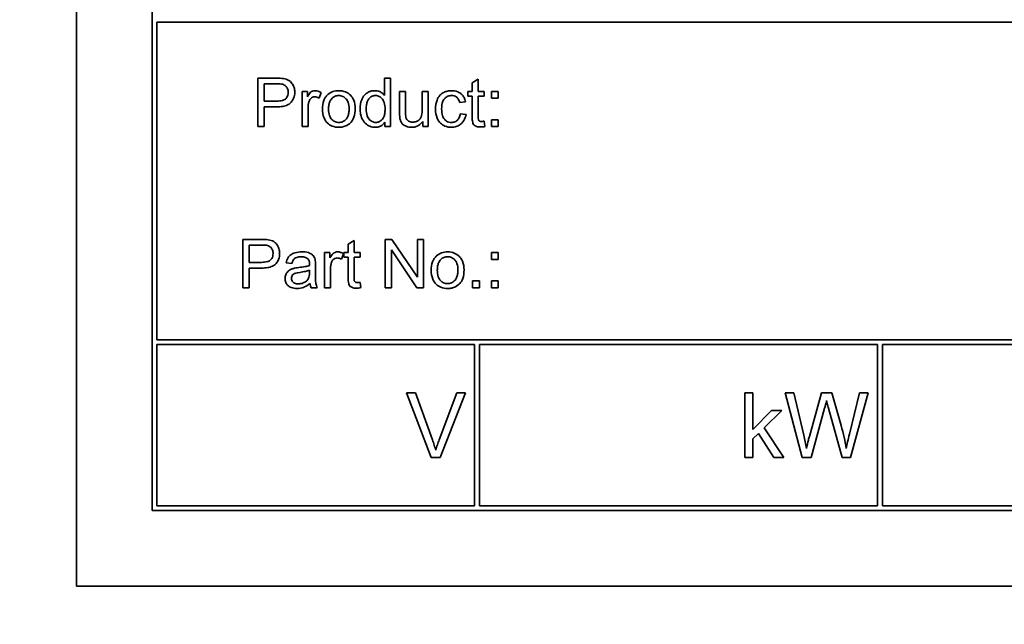
# Model space of a CAD drawing. Units: millimetres. Extents: x -363 to 4434, y 187 to 4298.
# Drawn here: x 3902 to 3933, y 3349 to 3368 of the extents above; entities that cross this region are included whole.
import ezdxf

# ---------------------------------------------------------------- set-up
doc = ezdxf.new("R2010")
doc.units = ezdxf.units.MM
doc.layers.add('Widoczne (ISO)', color=1, linetype='Continuous', lineweight=35)
doc.layers.add('Widoczne wąskie (ISO)', color=3, linetype='Continuous', lineweight=9)

msp = doc.modelspace()

# ---------------------------------------------------------------- linework, layer by layer
at = {"layer": 'Widoczne (ISO)'}
for p, q in [((3903.74, 3385.577), (3903.74, 3350.577)), ((3906.09, 3383.227), (3906.09, 3352.927)), ((3906.24, 3368.077), (3946.09, 3368.077)), ((3906.24, 3358.227), (3906.24, 3368.077)), ((3909.935, 3366.339), (3909.369, 3366.339)), ((3909.369, 3366.339), (3909.369, 3364.839)), ((3913.483, 3366.339), (3913.299, 3366.339)), ((3913.299, 3366.339), (3913.299, 3365.802)), ((3913.483, 3364.839), (3913.483, 3366.339)), ((3916.203, 3366.306), (3916.019, 3366.195)), ((3916.019, 3366.195), (3916.019, 3365.927)), ((3916.203, 3365.927), (3916.203, 3366.306)), ((3909.568, 3365.626), (3909.568, 3366.162)), ((3909.568, 3366.162), (3909.952, 3366.162)), ((3910.908, 3365.927), (3910.742, 3365.927)), ((3910.742, 3365.927), (3910.742, 3364.839)), ((3910.908, 3365.762), (3910.908, 3365.927)), ((3911.268, 3365.721), (3911.332, 3365.892)), ((3913.951, 3365.927), (3913.767, 3365.927)), ((3913.767, 3365.927), (3913.767, 3365.253)), ((3913.951, 3365.324), (3913.951, 3365.927)), ((3914.648, 3365.927), (3914.464, 3365.927)), ((3914.464, 3365.927), (3914.464, 3365.345)), ((3914.648, 3364.839), (3914.648, 3365.927)), ((3916.019, 3365.927), (3915.882, 3365.927)), ((3915.882, 3365.927), (3915.882, 3365.784)), ((3916.387, 3365.927), (3916.203, 3365.927)), ((3916.387, 3365.784), (3916.387, 3365.927)), ((3916.828, 3365.927), (3916.619, 3365.927)), ((3916.619, 3365.927), (3916.619, 3365.717)), ((3916.828, 3365.717), (3916.828, 3365.927)), ((3909.956, 3365.626), (3909.568, 3365.626)), ((3915.631, 3365.579), (3915.81, 3365.607)), ((3915.882, 3365.784), (3916.019, 3365.784)), ((3916.019, 3365.784), (3916.019, 3365.157)), ((3916.203, 3365.147), (3916.203, 3365.784)), ((3916.203, 3365.784), (3916.387, 3365.784)), ((3916.619, 3365.717), (3916.828, 3365.717)), ((3909.568, 3364.839), (3909.568, 3365.449)), ((3909.568, 3365.449), (3909.953, 3365.449)), ((3910.926, 3364.839), (3910.926, 3365.409)), ((3913.312, 3364.977), (3913.312, 3364.839)), ((3914.483, 3364.999), (3914.483, 3364.839)), ((3915.828, 3365.213), (3915.647, 3365.237)), ((3916.413, 3364.841), (3916.387, 3365.004)), ((3916.828, 3365.049), (3916.619, 3365.049)), ((3916.619, 3365.049), (3916.619, 3364.839)), ((3916.828, 3364.839), (3916.828, 3365.049)), ((3909.369, 3364.839), (3909.568, 3364.839)), ((3910.742, 3364.839), (3910.926, 3364.839)), ((3913.312, 3364.839), (3913.483, 3364.839)), ((3914.483, 3364.839), (3914.648, 3364.839)), ((3916.619, 3364.839), (3916.828, 3364.839)), ((3909.467, 3361.339), (3908.901, 3361.339)), ((3908.901, 3361.339), (3908.901, 3359.839)), ((3913.528, 3361.339), (3913.324, 3361.339)), ((3913.324, 3361.339), (3913.324, 3359.839)), ((3914.317, 3360.162), (3913.528, 3361.339)), ((3914.506, 3361.339), (3914.317, 3361.339)), ((3914.317, 3361.339), (3914.317, 3360.162)), ((3914.506, 3359.839), (3914.506, 3361.339)), ((3909.1, 3360.626), (3909.1, 3361.162)), ((3909.1, 3361.162), (3909.484, 3361.162)), ((3912.356, 3361.306), (3912.172, 3361.195)), ((3912.172, 3361.195), (3912.172, 3360.927)), ((3912.356, 3360.927), (3912.356, 3361.306)), ((3913.514, 3359.839), (3913.514, 3361.017)), ((3913.514, 3361.017), (3914.303, 3359.839)), ((3911.605, 3360.927), (3911.439, 3360.927)), ((3911.439, 3360.927), (3911.439, 3359.839)), ((3911.605, 3360.762), (3911.605, 3360.927)), ((3911.965, 3360.721), (3912.029, 3360.892)), ((3912.172, 3360.927), (3912.036, 3360.927)), ((3912.036, 3360.927), (3912.036, 3360.784)), ((3912.036, 3360.784), (3912.172, 3360.784)), ((3912.172, 3360.784), (3912.172, 3360.157)), ((3912.54, 3360.927), (3912.356, 3360.927)), ((3912.356, 3360.147), (3912.356, 3360.784)), ((3912.356, 3360.784), (3912.54, 3360.784)), ((3912.54, 3360.784), (3912.54, 3360.927)), ((3916.824, 3360.927), (3916.615, 3360.927)), ((3916.615, 3360.927), (3916.615, 3360.717)), ((3916.615, 3360.717), (3916.824, 3360.717)), ((3916.824, 3360.717), (3916.824, 3360.927)), ((3909.487, 3360.626), (3909.1, 3360.626)), ((3909.1, 3360.449), (3909.485, 3360.449)), ((3909.1, 3359.839), (3909.1, 3360.449)), ((3910.245, 3360.616), (3910.426, 3360.592)), ((3911.155, 3360.294), (3911.155, 3360.54)), ((3911.623, 3359.839), (3911.623, 3360.409)), ((3910.97, 3360.385), (3910.969, 3360.317)), ((3908.901, 3359.839), (3909.1, 3359.839)), ((3911.022, 3359.839), (3911.214, 3359.839)), ((3911.439, 3359.839), (3911.623, 3359.839)), ((3912.566, 3359.841), (3912.54, 3360.004)), ((3913.324, 3359.839), (3913.514, 3359.839)), ((3914.303, 3359.839), (3914.506, 3359.839)), ((3916.242, 3360.049), (3916.033, 3360.049)), ((3916.033, 3360.049), (3916.033, 3359.839)), ((3916.033, 3359.839), (3916.242, 3359.839)), ((3916.242, 3359.839), (3916.242, 3360.049)), ((3916.824, 3360.049), (3916.615, 3360.049)), ((3916.615, 3360.049), (3916.615, 3359.839)), ((3916.615, 3359.839), (3916.824, 3359.839)), ((3916.824, 3359.839), (3916.824, 3360.049)), ((3946.09, 3358.227), (3906.24, 3358.227)), ((3906.24, 3353.077), (3906.24, 3358.077)), ((3906.24, 3358.077), (3916.09, 3358.077)), ((3916.09, 3358.077), (3916.09, 3353.077)), ((3916.24, 3358.077), (3928.59, 3358.077)), ((3916.24, 3353.077), (3916.24, 3358.077)), ((3928.59, 3358.077), (3928.59, 3353.077)), ((3928.74, 3358.077), (3937.34, 3358.077)), ((3928.74, 3353.077), (3928.74, 3358.077)), ((3914.264, 3356.577), (3913.977, 3356.577)), ((3913.977, 3356.577), (3914.75, 3354.577)), ((3914.784, 3355.125), (3914.264, 3356.577)), ((3915.537, 3356.577), (3914.996, 3355.125)), ((3915.023, 3354.577), (3915.807, 3356.577)), ((3915.807, 3356.577), (3915.537, 3356.577)), ((3924.726, 3356.577), (3924.48, 3356.577)), ((3924.48, 3356.577), (3924.48, 3354.577)), ((3924.726, 3355.437), (3924.726, 3356.577)), ((3925.997, 3356.577), (3925.726, 3356.577)), ((3925.726, 3356.577), (3926.256, 3354.577)), ((3926.302, 3355.266), (3925.997, 3356.577)), ((3926.857, 3356.577), (3926.477, 3355.227)), ((3927.177, 3356.577), (3926.857, 3356.577)), ((3927.464, 3355.565), (3927.177, 3356.577)), ((3928.031, 3356.577), (3927.718, 3355.292)), ((3927.752, 3354.577), (3928.297, 3356.577)), ((3928.297, 3356.577), (3928.031, 3356.577)), ((3925.307, 3356.027), (3924.726, 3355.437)), ((3925.072, 3355.489), (3925.625, 3356.027)), ((3925.625, 3356.027), (3925.307, 3356.027)), ((3926.529, 3354.577), (3926.951, 3356.102)), ((3927.075, 3356.102), (3927.493, 3354.577)), ((3924.726, 3355.152), (3924.897, 3355.318)), ((3924.897, 3355.318), (3925.378, 3354.577)), ((3925.682, 3354.577), (3925.072, 3355.489)), ((3924.726, 3354.577), (3924.726, 3355.152)), ((3914.75, 3354.577), (3915.023, 3354.577)), ((3924.48, 3354.577), (3924.726, 3354.577)), ((3925.378, 3354.577), (3925.682, 3354.577)), ((3926.256, 3354.577), (3926.529, 3354.577)), ((3927.493, 3354.577), (3927.752, 3354.577)), ((3916.09, 3353.077), (3906.24, 3353.077)), ((3928.59, 3353.077), (3916.24, 3353.077)), ((3937.34, 3353.077), (3928.74, 3353.077)), ((3906.09, 3352.927), (3971.39, 3352.927)), ((3903.74, 3350.577), (3973.74, 3350.577))]:
    msp.add_line(p, q, dxfattribs=at)
for radius, start, end in [(408.25, 120.37451, 40.33456), (395.672, 120.02315, 38.13953)]:
    msp.add_arc((3772.54, 3066.377), radius, start, end, dxfattribs=at)
for points, knots in [([(4048.539, 2678.564), (4041.992, 2673.904), (4035.329, 2669.411), (4011.217, 2654.028), (3993.117, 2644.068), (3955.857, 2626.612), (3936.62, 2619.078), (3897.415, 2606.589), (3877.365, 2601.608), (3836.873, 2594.296), (3816.348, 2591.951), (3775.25, 2589.941), (3754.593, 2590.271), (3713.582, 2593.595), (3693.141, 2596.595), (3652.904, 2605.198), (3633.024, 2610.818), (3594.238, 2624.554), (3575.252, 2632.699), (3538.569, 2651.339), (3520.797, 2661.872), (3486.834, 2685.101), (3470.574, 2697.845), (3439.903, 2725.273), (3425.428, 2740.014), (3398.564, 2771.18), (3386.118, 2787.67), (3363.512, 2822.051), (3353.305, 2840.012), (3335.337, 2877.028), (3327.539, 2896.16), (3314.512, 2935.19), (3309.256, 2955.169), (3301.388, 2995.556), (3298.761, 3016.048), (3296.185, 3057.114), (3296.232, 3077.773), (3298.991, 3118.827), (3301.71, 3139.307), (3309.758, 3179.658), (3315.104, 3199.614), (3328.306, 3238.585), (3336.189, 3257.682), (3354.322, 3294.617), (3364.61, 3312.533), (3387.369, 3346.811), (3399.889, 3363.245), (3426.892, 3394.291), (3441.433, 3408.967), (3472.227, 3436.258), (3488.544, 3448.929), (3522.61, 3472.006), (3540.429, 3482.459), (3559.761, 3492.174), (3560.712, 3492.648), (3561.665, 3493.118)], [944.339843, 944.339843, 944.339843, 944.339843, 946.75437, 946.75437, 952.94225, 952.94225, 959.13013, 959.13013, 965.31801, 965.31801, 971.505891, 971.505891, 977.693771, 977.693771, 983.881651, 983.881651, 990.069531, 990.069531, 996.257412, 996.257412, 1002.445292, 1002.445292, 1008.633172, 1008.633172, 1014.821052, 1014.821052, 1021.008933, 1021.008933, 1027.196813, 1027.196813, 1033.384693, 1033.384693, 1039.572573, 1039.572573, 1045.760454, 1045.760454, 1051.948334, 1051.948334, 1058.136214, 1058.136214, 1064.324094, 1064.324094, 1070.511975, 1070.511975, 1076.699855, 1076.699855, 1082.887735, 1082.887735, 1089.075615, 1089.075615, 1095.263496, 1095.263496, 1101.451376, 1101.451376, 1101.770892, 1101.770892, 1101.770892, 1101.770892]), ([(3910.164, 3366.325), (3910.133, 3366.33), (3910.098, 3366.334), (3910.024, 3366.339), (3909.978, 3366.339), (3909.935, 3366.339)], [-0.0222298, -0.0222298, -0.0222298, -0.0222298, -0.01290834, -0.01290834, 0, 0, 0, 0]), ([(3910.515, 3365.905), (3910.515, 3365.955), (3910.508, 3366.004), (3910.475, 3366.105), (3910.45, 3366.148), (3910.395, 3366.222), (3910.359, 3366.25), (3910.279, 3366.298), (3910.221, 3366.315), (3910.164, 3366.325)], [-0.04094158, -0.04094158, -0.04094158, -0.04094158, -0.03493545, -0.03493545, -0.02816486, -0.02816486, -0.0175424, -0.0175424, 0, 0, 0, 0]), ([(3909.952, 3366.162), (3909.988, 3366.162), (3910.03, 3366.161), (3910.091, 3366.157), (3910.118, 3366.154), (3910.137, 3366.148)], [-0.01529599, -0.01529599, -0.01529599, -0.01529599, -0.00618736, -0.00618736, 0, 0, 0, 0]), ([(3909.953, 3365.449), (3910.016, 3365.449), (3910.081, 3365.453), (3910.192, 3365.472), (3910.243, 3365.486), (3910.324, 3365.524), (3910.357, 3365.545), (3910.402, 3365.59), (3910.447, 3365.638), (3910.504, 3365.776), (3910.515, 3365.84), (3910.515, 3365.905)], [-0.2003452, -0.2003452, -0.2003452, -0.2003452, -0.136281, -0.136281, -0.0845764, -0.0845764, -0.0445717, -0.0445717, -0.0196174, -0.0196174, 0, 0, 0, 0]), ([(3910.31, 3365.899), (3910.31, 3365.871), (3910.307, 3365.842), (3910.294, 3365.79), (3910.284, 3365.767), (3910.253, 3365.719), (3910.235, 3365.702), (3910.197, 3365.671), (3910.165, 3365.657), (3910.077, 3365.631), (3910.013, 3365.626), (3909.956, 3365.626)], [-0.03991964, -0.03991964, -0.03991964, -0.03991964, -0.03573455, -0.03573455, -0.03195995, -0.03195995, -0.02736463, -0.02736463, -0.01736149, -0.01736149, 0, 0, 0, 0]), ([(3910.137, 3366.148), (3910.156, 3366.144), (3910.174, 3366.136), (3910.208, 3366.117), (3910.223, 3366.106), (3910.249, 3366.08), (3910.272, 3366.053), (3910.304, 3365.976), (3910.31, 3365.938), (3910.31, 3365.899)], [-0.05422851, -0.05422851, -0.05422851, -0.05422851, -0.03954069, -0.03954069, -0.02504955, -0.02504955, -0.01159506, -0.01159506, 0, 0, 0, 0]), ([(3911.144, 3365.951), (3911.117, 3365.951), (3911.092, 3365.946), (3911.048, 3365.929), (3911.028, 3365.919), (3910.974, 3365.87), (3910.94, 3365.821), (3910.908, 3365.762)], [-0.05021438, -0.05021438, -0.05021438, -0.05021438, -0.03342461, -0.03342461, -0.02023426, -0.02023426, 0, 0, 0, 0]), ([(3911.332, 3365.892), (3911.302, 3365.911), (3911.27, 3365.926), (3911.207, 3365.946), (3911.175, 3365.951), (3911.144, 3365.951)], [-0.02005408, -0.02005408, -0.02005408, -0.02005408, -0.00955441, -0.00955441, 0, 0, 0, 0]), ([(3911.882, 3365.951), (3911.819, 3365.951), (3911.756, 3365.942), (3911.639, 3365.9), (3911.587, 3365.869), (3911.541, 3365.83)], [-0.03731016, -0.03731016, -0.03731016, -0.03731016, -0.01827639, -0.01827639, 0, 0, 0, 0]), ([(3912.391, 3365.398), (3912.391, 3365.487), (3912.378, 3365.576), (3912.313, 3365.732), (3912.272, 3365.781), (3912.196, 3365.856), (3912.146, 3365.889), (3912.023, 3365.94), (3911.953, 3365.951), (3911.882, 3365.951)], [-0.06808064, -0.06808064, -0.06808064, -0.06808064, -0.05328663, -0.05328663, -0.03977033, -0.03977033, -0.02136573, -0.02136573, 0, 0, 0, 0]), ([(3912.999, 3365.951), (3912.966, 3365.951), (3912.934, 3365.948), (3912.871, 3365.934), (3912.841, 3365.924), (3912.767, 3365.89), (3912.723, 3365.861), (3912.634, 3365.766), (3912.606, 3365.707), (3912.556, 3365.578), (3912.541, 3365.481), (3912.541, 3365.382)], [-0.06243531, -0.06243531, -0.06243531, -0.06243531, -0.05649734, -0.05649734, -0.05072978, -0.05072978, -0.04172851, -0.04172851, -0.02947073, -0.02947073, 0, 0, 0, 0]), ([(3913.299, 3365.802), (3913.279, 3365.829), (3913.257, 3365.852), (3913.212, 3365.887), (3913.182, 3365.908), (3913.098, 3365.943), (3913.049, 3365.951), (3912.999, 3365.951)], [-0.04382506, -0.04382506, -0.04382506, -0.04382506, -0.02728728, -0.02728728, -0.01494123, -0.01494123, 0, 0, 0, 0]), ([(3915.376, 3365.951), (3915.335, 3365.951), (3915.295, 3365.946), (3915.215, 3365.929), (3915.178, 3365.915), (3915.094, 3365.875), (3915.053, 3365.846), (3914.977, 3365.765), (3914.949, 3365.714), (3914.894, 3365.57), (3914.881, 3365.474), (3914.881, 3365.379)], [-0.08647612, -0.08647612, -0.08647612, -0.08647612, -0.07420061, -0.07420061, -0.06211584, -0.06211584, -0.04634808, -0.04634808, -0.02850321, -0.02850321, 0, 0, 0, 0]), ([(3915.81, 3365.607), (3915.802, 3365.651), (3915.788, 3365.694), (3915.749, 3365.772), (3915.725, 3365.806), (3915.665, 3365.865), (3915.624, 3365.895), (3915.508, 3365.941), (3915.442, 3365.951), (3915.376, 3365.951)], [-0.07435965, -0.07435965, -0.07435965, -0.07435965, -0.05523509, -0.05523509, -0.03755922, -0.03755922, -0.01977099, -0.01977099, 0, 0, 0, 0]), ([(3910.926, 3365.409), (3910.926, 3365.446), (3910.929, 3365.484), (3910.939, 3365.556), (3910.947, 3365.59), (3910.957, 3365.624)], [-0.02181412, -0.02181412, -0.02181412, -0.02181412, -0.01057241, -0.01057241, 0, 0, 0, 0]), ([(3910.957, 3365.624), (3910.963, 3365.641), (3910.97, 3365.657), (3910.987, 3365.686), (3910.998, 3365.699), (3911.02, 3365.72), (3911.038, 3365.736), (3911.087, 3365.757), (3911.11, 3365.761), (3911.133, 3365.761)], [-0.03751544, -0.03751544, -0.03751544, -0.03751544, -0.02635203, -0.02635203, -0.01583819, -0.01583819, -0.00706208, -0.00706208, 0, 0, 0, 0]), ([(3911.133, 3365.761), (3911.156, 3365.761), (3911.179, 3365.757), (3911.224, 3365.744), (3911.247, 3365.734), (3911.268, 3365.721)], [-0.01429752, -0.01429752, -0.01429752, -0.01429752, -0.0074115, -0.0074115, 0, 0, 0, 0]), ([(3911.541, 3365.83), (3911.513, 3365.805), (3911.489, 3365.778), (3911.446, 3365.716), (3911.429, 3365.681), (3911.384, 3365.563), (3911.373, 3365.472), (3911.373, 3365.384)], [-0.04909598, -0.04909598, -0.04909598, -0.04909598, -0.03797894, -0.03797894, -0.0264739, -0.0264739, 0, 0, 0, 0]), ([(3911.563, 3365.382), (3911.563, 3365.424), (3911.566, 3365.467), (3911.579, 3365.544), (3911.588, 3365.579), (3911.617, 3365.645), (3911.638, 3365.681), (3911.7, 3365.742), (3911.731, 3365.762), (3911.802, 3365.792), (3911.842, 3365.799), (3911.882, 3365.799)], [-0.07052192, -0.07052192, -0.07052192, -0.07052192, -0.05310985, -0.05310985, -0.03826213, -0.03826213, -0.02326068, -0.02326068, -0.01214686, -0.01214686, 0, 0, 0, 0]), ([(3911.882, 3365.799), (3911.904, 3365.799), (3911.926, 3365.797), (3911.968, 3365.788), (3911.988, 3365.781), (3912.044, 3365.756), (3912.076, 3365.731), (3912.122, 3365.681), (3912.15, 3365.647), (3912.193, 3365.527), (3912.201, 3365.456), (3912.201, 3365.389)], [-0.09297068, -0.09297068, -0.09297068, -0.09297068, -0.07861851, -0.07861851, -0.0648472, -0.0648472, -0.03833176, -0.03833176, -0.02010277, -0.02010277, 0, 0, 0, 0]), ([(3912.73, 3365.382), (3912.73, 3365.428), (3912.733, 3365.475), (3912.747, 3365.557), (3912.756, 3365.594), (3912.78, 3365.649), (3912.799, 3365.689), (3912.862, 3365.749), (3912.889, 3365.767), (3912.95, 3365.793), (3912.984, 3365.799), (3913.019, 3365.799)], [-0.09850222, -0.09850222, -0.09850222, -0.09850222, -0.06452835, -0.06452835, -0.03651064, -0.03651064, -0.02004769, -0.02004769, -0.0103536, -0.0103536, 0, 0, 0, 0]), ([(3913.019, 3365.799), (3913.039, 3365.799), (3913.06, 3365.797), (3913.1, 3365.787), (3913.119, 3365.78), (3913.171, 3365.754), (3913.2, 3365.729), (3913.241, 3365.681), (3913.267, 3365.647), (3913.309, 3365.516), (3913.316, 3365.438), (3913.316, 3365.366)], [-0.1038601, -0.1038601, -0.1038601, -0.1038601, -0.0874164, -0.0874164, -0.0714704, -0.0714704, -0.0410545, -0.0410545, -0.0214949, -0.0214949, 0, 0, 0, 0]), ([(3915.071, 3365.384), (3915.071, 3365.468), (3915.081, 3365.551), (3915.125, 3365.657), (3915.145, 3365.689), (3915.201, 3365.744), (3915.231, 3365.764), (3915.302, 3365.793), (3915.343, 3365.8), (3915.384, 3365.8)], [-0.05973321, -0.05973321, -0.05973321, -0.05973321, -0.03584161, -0.03584161, -0.02323084, -0.02323084, -0.0123865, -0.0123865, 0, 0, 0, 0]), ([(3915.384, 3365.8), (3915.408, 3365.8), (3915.432, 3365.797), (3915.477, 3365.784), (3915.498, 3365.775), (3915.536, 3365.75), (3915.56, 3365.73), (3915.606, 3365.662), (3915.621, 3365.621), (3915.631, 3365.579)], [-0.04889389, -0.04889389, -0.04889389, -0.04889389, -0.03652979, -0.03652979, -0.02470568, -0.02470568, -0.01282048, -0.01282048, 0, 0, 0, 0]), ([(3911.373, 3365.384), (3911.373, 3365.289), (3911.386, 3365.192), (3911.453, 3365.029), (3911.493, 3364.982), (3911.566, 3364.91), (3911.616, 3364.877), (3911.739, 3364.826), (3911.81, 3364.815), (3911.882, 3364.815)], [-0.06700009, -0.06700009, -0.06700009, -0.06700009, -0.05241141, -0.05241141, -0.03987841, -0.03987841, -0.02161075, -0.02161075, 0, 0, 0, 0]), ([(3911.882, 3364.966), (3911.859, 3364.966), (3911.837, 3364.968), (3911.793, 3364.978), (3911.773, 3364.985), (3911.717, 3365.011), (3911.686, 3365.035), (3911.641, 3365.084), (3911.614, 3365.118), (3911.57, 3365.242), (3911.563, 3365.314), (3911.563, 3365.382)], [-0.1010476, -0.1010476, -0.1010476, -0.1010476, -0.0844704, -0.0844704, -0.0686113, -0.0686113, -0.0392127, -0.0392127, -0.0205076, -0.0205076, 0, 0, 0, 0]), ([(3911.882, 3364.815), (3911.925, 3364.815), (3911.967, 3364.82), (3912.049, 3364.839), (3912.088, 3364.853), (3912.192, 3364.905), (3912.235, 3364.943), (3912.29, 3365.005), (3912.326, 3365.051), (3912.381, 3365.206), (3912.391, 3365.302), (3912.391, 3365.398)], [-0.1098067, -0.1098067, -0.1098067, -0.1098067, -0.0951489, -0.0951489, -0.0808287, -0.0808287, -0.0550852, -0.0550852, -0.0290207, -0.0290207, 0, 0, 0, 0]), ([(3912.201, 3365.389), (3912.201, 3365.346), (3912.198, 3365.302), (3912.185, 3365.223), (3912.175, 3365.187), (3912.148, 3365.122), (3912.127, 3365.085), (3912.063, 3365.023), (3912.033, 3365.003), (3911.961, 3364.973), (3911.922, 3364.966), (3911.882, 3364.966)], [-0.07618044, -0.07618044, -0.07618044, -0.07618044, -0.05596099, -0.05596099, -0.03881584, -0.03881584, -0.0231059, -0.0231059, -0.0120494, -0.0120494, 0, 0, 0, 0]), ([(3912.541, 3365.382), (3912.541, 3365.33), (3912.545, 3365.277), (3912.565, 3365.179), (3912.58, 3365.133), (3912.623, 3365.04), (3912.655, 3364.987), (3912.748, 3364.896), (3912.798, 3364.866), (3912.895, 3364.826), (3912.951, 3364.815), (3913.008, 3364.815)], [-0.07384802, -0.07384802, -0.07384802, -0.07384802, -0.05951321, -0.05951321, -0.04627627, -0.04627627, -0.03154849, -0.03154849, -0.01728141, -0.01728141, 0, 0, 0, 0]), ([(3913.027, 3364.966), (3913.008, 3364.966), (3912.989, 3364.968), (3912.952, 3364.976), (3912.935, 3364.982), (3912.882, 3365.007), (3912.851, 3365.033), (3912.807, 3365.082), (3912.78, 3365.116), (3912.738, 3365.24), (3912.73, 3365.314), (3912.73, 3365.382)], [-0.0930869, -0.0930869, -0.0930869, -0.0930869, -0.0799552, -0.0799552, -0.06704861, -0.06704861, -0.03932158, -0.03932158, -0.02062973, -0.02062973, 0, 0, 0, 0]), ([(3913.316, 3365.366), (3913.316, 3365.325), (3913.313, 3365.282), (3913.3, 3365.206), (3913.291, 3365.171), (3913.267, 3365.116), (3913.247, 3365.078), (3913.183, 3365.017), (3913.156, 3364.998), (3913.094, 3364.972), (3913.061, 3364.966), (3913.027, 3364.966)], [-0.08969498, -0.08969498, -0.08969498, -0.08969498, -0.06099837, -0.06099837, -0.03679192, -0.03679192, -0.02017684, -0.02017684, -0.01026002, -0.01026002, 0, 0, 0, 0]), ([(3913.963, 3365.13), (3913.958, 3365.15), (3913.956, 3365.178), (3913.952, 3365.242), (3913.951, 3365.286), (3913.951, 3365.324)], [-0.01898695, -0.01898695, -0.01898695, -0.01898695, -0.01145906, -0.01145906, 0, 0, 0, 0]), ([(3914.464, 3365.345), (3914.464, 3365.259), (3914.455, 3365.185), (3914.424, 3365.109), (3914.408, 3365.082), (3914.353, 3365.026), (3914.317, 3365.008), (3914.255, 3364.982), (3914.216, 3364.974), (3914.176, 3364.974)], [-0.04052779, -0.04052779, -0.04052779, -0.04052779, -0.02653894, -0.02653894, -0.02016527, -0.02016527, -0.01215637, -0.01215637, 0, 0, 0, 0]), ([(3914.881, 3365.379), (3914.881, 3365.284), (3914.893, 3365.186), (3914.959, 3365.027), (3914.997, 3364.98), (3915.072, 3364.906), (3915.119, 3364.874), (3915.237, 3364.826), (3915.306, 3364.815), (3915.375, 3364.815)], [-0.06992722, -0.06992722, -0.06992722, -0.06992722, -0.0523331, -0.0523331, -0.03824037, -0.03824037, -0.02075218, -0.02075218, 0, 0, 0, 0]), ([(3915.374, 3364.966), (3915.346, 3364.966), (3915.319, 3364.969), (3915.267, 3364.983), (3915.244, 3364.993), (3915.187, 3365.029), (3915.165, 3365.054), (3915.128, 3365.098), (3915.11, 3365.136), (3915.077, 3365.241), (3915.071, 3365.315), (3915.071, 3365.384)], [-0.0441335, -0.0441335, -0.0441335, -0.0441335, -0.04086618, -0.04086618, -0.03777295, -0.03777295, -0.03291933, -0.03291933, -0.0205609, -0.0205609, 0, 0, 0, 0]), ([(3913.008, 3364.815), (3913.047, 3364.815), (3913.085, 3364.82), (3913.157, 3364.84), (3913.188, 3364.855), (3913.256, 3364.903), (3913.287, 3364.937), (3913.312, 3364.977)], [-0.0363134, -0.0363134, -0.0363134, -0.0363134, -0.02475677, -0.02475677, -0.01404112, -0.01404112, 0, 0, 0, 0]), ([(3913.767, 3365.253), (3913.767, 3365.22), (3913.768, 3365.184), (3913.772, 3365.13), (3913.774, 3365.103), (3913.779, 3365.082)], [-0.01659697, -0.01659697, -0.01659697, -0.01659697, -0.00663196, -0.00663196, 0, 0, 0, 0]), ([(3913.779, 3365.082), (3913.785, 3365.051), (3913.794, 3365.02), (3913.828, 3364.95), (3913.85, 3364.926), (3913.897, 3364.88), (3913.942, 3364.859), (3914.021, 3364.826), (3914.079, 3364.815), (3914.139, 3364.815)], [-0.02948065, -0.02948065, -0.02948065, -0.02948065, -0.02797901, -0.02797901, -0.025823, -0.025823, -0.01793756, -0.01793756, 0, 0, 0, 0]), ([(3914.176, 3364.974), (3914.152, 3364.974), (3914.128, 3364.977), (3914.085, 3364.988), (3914.065, 3364.997), (3914.03, 3365.019), (3914.011, 3365.034), (3913.979, 3365.079), (3913.969, 3365.103), (3913.963, 3365.13)], [-0.03532116, -0.03532116, -0.03532116, -0.03532116, -0.02545085, -0.02545085, -0.01642463, -0.01642463, -0.00812276, -0.00812276, 0, 0, 0, 0]), ([(3914.139, 3364.815), (3914.179, 3364.815), (3914.219, 3364.82), (3914.295, 3364.841), (3914.329, 3364.857), (3914.41, 3364.91), (3914.45, 3364.952), (3914.483, 3364.999)], [-0.041006, -0.041006, -0.041006, -0.041006, -0.02892902, -0.02892902, -0.01742619, -0.01742619, 0, 0, 0, 0]), ([(3915.647, 3365.237), (3915.641, 3365.195), (3915.631, 3365.152), (3915.6, 3365.086), (3915.583, 3365.061), (3915.547, 3365.024), (3915.521, 3365.002), (3915.448, 3364.972), (3915.411, 3364.966), (3915.374, 3364.966)], [-0.06661068, -0.06661068, -0.06661068, -0.06661068, -0.04158303, -0.04158303, -0.02373007, -0.02373007, -0.01121135, -0.01121135, 0, 0, 0, 0]), ([(3915.375, 3364.815), (3915.425, 3364.815), (3915.474, 3364.822), (3915.568, 3364.85), (3915.609, 3364.871), (3915.678, 3364.921), (3915.722, 3364.959), (3915.796, 3365.08), (3915.817, 3365.146), (3915.828, 3365.213)], [-0.09943187, -0.09943187, -0.09943187, -0.09943187, -0.07021875, -0.07021875, -0.04255707, -0.04255707, -0.02050335, -0.02050335, 0, 0, 0, 0]), ([(3916.019, 3365.157), (3916.019, 3365.113), (3916.02, 3365.059), (3916.03, 3364.965), (3916.038, 3364.946), (3916.053, 3364.915), (3916.066, 3364.897), (3916.097, 3364.869), (3916.117, 3364.854), (3916.186, 3364.829), (3916.23, 3364.825), (3916.273, 3364.825)], [-0.05124426, -0.05124426, -0.05124426, -0.05124426, -0.04475991, -0.04475991, -0.03762551, -0.03762551, -0.02445422, -0.02445422, -0.01314876, -0.01314876, 0, 0, 0, 0]), ([(3916.307, 3364.996), (3916.294, 3364.996), (3916.282, 3364.997), (3916.255, 3365.003), (3916.247, 3365.007), (3916.235, 3365.015), (3916.227, 3365.021), (3916.213, 3365.041), (3916.21, 3365.051), (3916.204, 3365.074), (3916.203, 3365.107), (3916.203, 3365.147)], [-0.01690445, -0.01690445, -0.01690445, -0.01690445, -0.01632156, -0.01632156, -0.01560549, -0.01560549, -0.01412201, -0.01412201, -0.01198909, -0.01198909, 0, 0, 0, 0]), ([(3916.387, 3365.004), (3916.372, 3365.002), (3916.356, 3365), (3916.33, 3364.997), (3916.318, 3364.996), (3916.307, 3364.996)], [-0.007892306, -0.007892306, -0.007892306, -0.007892306, -0.003401018, -0.003401018, 0, 0, 0, 0]), ([(3916.273, 3364.825), (3916.295, 3364.825), (3916.317, 3364.826), (3916.364, 3364.831), (3916.389, 3364.836), (3916.413, 3364.841)], [-0.01400357, -0.01400357, -0.01400357, -0.01400357, -0.00744261, -0.00744261, 0, 0, 0, 0]), ([(3909.695, 3361.325), (3909.665, 3361.33), (3909.63, 3361.334), (3909.556, 3361.339), (3909.51, 3361.339), (3909.467, 3361.339)], [-0.0222298, -0.0222298, -0.0222298, -0.0222298, -0.01290834, -0.01290834, 0, 0, 0, 0]), ([(3910.046, 3360.905), (3910.046, 3360.955), (3910.04, 3361.004), (3910.007, 3361.105), (3909.982, 3361.148), (3909.927, 3361.222), (3909.891, 3361.25), (3909.81, 3361.298), (3909.753, 3361.315), (3909.695, 3361.325)], [-0.04094158, -0.04094158, -0.04094158, -0.04094158, -0.03493545, -0.03493545, -0.02816486, -0.02816486, -0.0175424, -0.0175424, 0, 0, 0, 0]), ([(3909.484, 3361.162), (3909.52, 3361.162), (3909.561, 3361.161), (3909.622, 3361.157), (3909.649, 3361.154), (3909.669, 3361.148)], [-0.01529599, -0.01529599, -0.01529599, -0.01529599, -0.00618736, -0.00618736, 0, 0, 0, 0]), ([(3909.669, 3361.148), (3909.688, 3361.144), (3909.706, 3361.136), (3909.739, 3361.117), (3909.754, 3361.106), (3909.78, 3361.08), (3909.804, 3361.053), (3909.836, 3360.976), (3909.842, 3360.938), (3909.842, 3360.899)], [-0.05422851, -0.05422851, -0.05422851, -0.05422851, -0.03954069, -0.03954069, -0.02504955, -0.02504955, -0.01159506, -0.01159506, 0, 0, 0, 0]), ([(3909.485, 3360.449), (3909.548, 3360.449), (3909.613, 3360.453), (3909.724, 3360.472), (3909.775, 3360.486), (3909.856, 3360.524), (3909.889, 3360.545), (3909.934, 3360.59), (3909.979, 3360.638), (3910.036, 3360.776), (3910.046, 3360.84), (3910.046, 3360.905)], [-0.2003452, -0.2003452, -0.2003452, -0.2003452, -0.136281, -0.136281, -0.0845764, -0.0845764, -0.0445717, -0.0445717, -0.0196174, -0.0196174, 0, 0, 0, 0]), ([(3909.842, 3360.899), (3909.842, 3360.871), (3909.839, 3360.842), (3909.825, 3360.79), (3909.816, 3360.767), (3909.785, 3360.719), (3909.767, 3360.702), (3909.728, 3360.671), (3909.697, 3360.657), (3909.609, 3360.631), (3909.545, 3360.626), (3909.487, 3360.626)], [-0.03991964, -0.03991964, -0.03991964, -0.03991964, -0.03573455, -0.03573455, -0.03195995, -0.03195995, -0.02736463, -0.02736463, -0.01736149, -0.01736149, 0, 0, 0, 0]), ([(3910.735, 3360.951), (3910.664, 3360.951), (3910.592, 3360.943), (3910.481, 3360.911), (3910.434, 3360.893), (3910.354, 3360.837), (3910.327, 3360.808), (3910.276, 3360.727), (3910.257, 3360.671), (3910.245, 3360.616)], [-0.06259246, -0.06259246, -0.06259246, -0.06259246, -0.04177957, -0.04177957, -0.02867644, -0.02867644, -0.01704471, -0.01704471, 0, 0, 0, 0]), ([(3910.426, 3360.592), (3910.435, 3360.626), (3910.447, 3360.662), (3910.477, 3360.712), (3910.491, 3360.731), (3910.521, 3360.757), (3910.541, 3360.77), (3910.614, 3360.794), (3910.661, 3360.799), (3910.708, 3360.799)], [-0.06790998, -0.06790998, -0.06790998, -0.06790998, -0.04241937, -0.04241937, -0.02581325, -0.02581325, -0.01416509, -0.01416509, 0, 0, 0, 0]), ([(3910.708, 3360.799), (3910.757, 3360.799), (3910.808, 3360.793), (3910.876, 3360.766), (3910.899, 3360.753), (3910.918, 3360.736)], [-0.02219324, -0.02219324, -0.02219324, -0.02219324, -0.0077339, -0.0077339, 0, 0, 0, 0]), ([(3911.146, 3360.711), (3911.14, 3360.739), (3911.131, 3360.766), (3911.1, 3360.827), (3911.079, 3360.847), (3911.041, 3360.882), (3911.004, 3360.901), (3910.935, 3360.929), (3910.868, 3360.951), (3910.735, 3360.951)], [-0.1082286, -0.1082286, -0.1082286, -0.1082286, -0.097837, -0.097837, -0.0832807, -0.0832807, -0.0398714, -0.0398714, 0, 0, 0, 0]), ([(3910.918, 3360.736), (3910.927, 3360.728), (3910.934, 3360.719), (3910.948, 3360.698), (3910.953, 3360.686), (3910.967, 3360.643), (3910.97, 3360.609), (3910.97, 3360.577)], [-0.01704314, -0.01704314, -0.01704314, -0.01704314, -0.01346455, -0.01346455, -0.0095512, -0.0095512, 0, 0, 0, 0]), ([(3911.155, 3360.54), (3911.155, 3360.573), (3911.155, 3360.611), (3911.152, 3360.667), (3911.15, 3360.692), (3911.146, 3360.711)], [-0.01414518, -0.01414518, -0.01414518, -0.01414518, -0.00576954, -0.00576954, 0, 0, 0, 0]), ([(3911.84, 3360.951), (3911.814, 3360.951), (3911.789, 3360.946), (3911.745, 3360.929), (3911.725, 3360.919), (3911.67, 3360.87), (3911.637, 3360.821), (3911.605, 3360.762)], [-0.05021438, -0.05021438, -0.05021438, -0.05021438, -0.03342461, -0.03342461, -0.02023426, -0.02023426, 0, 0, 0, 0]), ([(3911.654, 3360.624), (3911.659, 3360.641), (3911.666, 3360.657), (3911.684, 3360.686), (3911.694, 3360.699), (3911.716, 3360.72), (3911.735, 3360.736), (3911.784, 3360.757), (3911.806, 3360.761), (3911.83, 3360.761)], [-0.03751544, -0.03751544, -0.03751544, -0.03751544, -0.02635203, -0.02635203, -0.01583819, -0.01583819, -0.00706208, -0.00706208, 0, 0, 0, 0]), ([(3911.83, 3360.761), (3911.853, 3360.761), (3911.875, 3360.757), (3911.921, 3360.744), (3911.944, 3360.734), (3911.965, 3360.721)], [-0.01429752, -0.01429752, -0.01429752, -0.01429752, -0.0074115, -0.0074115, 0, 0, 0, 0]), ([(3912.029, 3360.892), (3911.999, 3360.911), (3911.967, 3360.926), (3911.903, 3360.946), (3911.872, 3360.951), (3911.84, 3360.951)], [-0.02005408, -0.02005408, -0.02005408, -0.02005408, -0.00955441, -0.00955441, 0, 0, 0, 0]), ([(3914.916, 3360.83), (3914.888, 3360.805), (3914.863, 3360.778), (3914.821, 3360.716), (3914.803, 3360.681), (3914.759, 3360.563), (3914.748, 3360.472), (3914.748, 3360.384)], [-0.04909598, -0.04909598, -0.04909598, -0.04909598, -0.03797894, -0.03797894, -0.0264739, -0.0264739, 0, 0, 0, 0]), ([(3915.256, 3360.951), (3915.193, 3360.951), (3915.13, 3360.942), (3915.013, 3360.9), (3914.962, 3360.869), (3914.916, 3360.83)], [-0.03731016, -0.03731016, -0.03731016, -0.03731016, -0.01827639, -0.01827639, 0, 0, 0, 0]), ([(3914.937, 3360.382), (3914.937, 3360.424), (3914.94, 3360.467), (3914.953, 3360.544), (3914.963, 3360.579), (3914.991, 3360.645), (3915.012, 3360.681), (3915.075, 3360.742), (3915.105, 3360.762), (3915.177, 3360.792), (3915.216, 3360.799), (3915.256, 3360.799)], [-0.07052192, -0.07052192, -0.07052192, -0.07052192, -0.05310985, -0.05310985, -0.03826213, -0.03826213, -0.02326068, -0.02326068, -0.01214686, -0.01214686, 0, 0, 0, 0]), ([(3915.765, 3360.398), (3915.765, 3360.487), (3915.753, 3360.576), (3915.687, 3360.732), (3915.646, 3360.781), (3915.57, 3360.856), (3915.52, 3360.889), (3915.398, 3360.94), (3915.328, 3360.951), (3915.256, 3360.951)], [-0.06808064, -0.06808064, -0.06808064, -0.06808064, -0.05328663, -0.05328663, -0.03977033, -0.03977033, -0.02136573, -0.02136573, 0, 0, 0, 0]), ([(3915.256, 3360.799), (3915.278, 3360.799), (3915.3, 3360.797), (3915.342, 3360.788), (3915.362, 3360.781), (3915.418, 3360.756), (3915.45, 3360.731), (3915.497, 3360.681), (3915.524, 3360.647), (3915.568, 3360.527), (3915.575, 3360.456), (3915.575, 3360.389)], [-0.09297068, -0.09297068, -0.09297068, -0.09297068, -0.07861851, -0.07861851, -0.0648472, -0.0648472, -0.03833176, -0.03833176, -0.02010277, -0.02010277, 0, 0, 0, 0]), ([(3910.477, 3360.437), (3910.442, 3360.428), (3910.408, 3360.415), (3910.334, 3360.374), (3910.308, 3360.349), (3910.272, 3360.309), (3910.25, 3360.278), (3910.22, 3360.206), (3910.213, 3360.167), (3910.213, 3360.126)], [-0.03578706, -0.03578706, -0.03578706, -0.03578706, -0.03048975, -0.03048975, -0.02339172, -0.02339172, -0.01209324, -0.01209324, 0, 0, 0, 0]), ([(3910.641, 3360.466), (3910.61, 3360.462), (3910.576, 3360.457), (3910.524, 3360.448), (3910.499, 3360.443), (3910.477, 3360.437)], [-0.01610645, -0.01610645, -0.01610645, -0.01610645, -0.00661295, -0.00661295, 0, 0, 0, 0]), ([(3910.969, 3360.529), (3910.927, 3360.514), (3910.878, 3360.503), (3910.772, 3360.483), (3910.704, 3360.473), (3910.641, 3360.466)], [-0.03215365, -0.03215365, -0.03215365, -0.03215365, -0.0190186, -0.0190186, 0, 0, 0, 0]), ([(3910.97, 3360.577), (3910.97, 3360.572), (3910.97, 3360.564), (3910.97, 3360.55), (3910.969, 3360.538), (3910.969, 3360.529)], [-0.004156718, -0.004156718, -0.004156718, -0.004156718, -0.002878805, -0.002878805, 0, 0, 0, 0]), ([(3911.623, 3360.409), (3911.623, 3360.446), (3911.625, 3360.484), (3911.636, 3360.556), (3911.643, 3360.59), (3911.654, 3360.624)], [-0.02181412, -0.02181412, -0.02181412, -0.02181412, -0.01057241, -0.01057241, 0, 0, 0, 0]), ([(3915.256, 3359.815), (3915.299, 3359.815), (3915.341, 3359.82), (3915.423, 3359.839), (3915.462, 3359.853), (3915.567, 3359.905), (3915.609, 3359.943), (3915.665, 3360.005), (3915.7, 3360.051), (3915.755, 3360.206), (3915.765, 3360.302), (3915.765, 3360.398)], [-0.1098067, -0.1098067, -0.1098067, -0.1098067, -0.0951489, -0.0951489, -0.0808287, -0.0808287, -0.0550852, -0.0550852, -0.0290207, -0.0290207, 0, 0, 0, 0]), ([(3910.213, 3360.126), (3910.213, 3360.104), (3910.215, 3360.082), (3910.224, 3360.039), (3910.23, 3360.019), (3910.254, 3359.965), (3910.276, 3359.934), (3910.323, 3359.89), (3910.355, 3359.864), (3910.463, 3359.823), (3910.525, 3359.815), (3910.585, 3359.815)], [-0.08652933, -0.08652933, -0.08652933, -0.08652933, -0.07240438, -0.07240438, -0.05904127, -0.05904127, -0.03463088, -0.03463088, -0.0179382, -0.0179382, 0, 0, 0, 0]), ([(3910.41, 3360.131), (3910.41, 3360.15), (3910.413, 3360.168), (3910.426, 3360.204), (3910.436, 3360.222), (3910.464, 3360.253), (3910.482, 3360.266), (3910.52, 3360.284), (3910.559, 3360.3), (3910.67, 3360.315)], [-0.1318599, -0.1318599, -0.1318599, -0.1318599, -0.1013225, -0.1013225, -0.0692861, -0.0692861, -0.0335457, -0.0335457, 0, 0, 0, 0]), ([(3910.628, 3359.959), (3910.607, 3359.959), (3910.585, 3359.961), (3910.546, 3359.968), (3910.528, 3359.973), (3910.494, 3359.987), (3910.474, 3359.999), (3910.441, 3360.033), (3910.43, 3360.05), (3910.414, 3360.088), (3910.41, 3360.109), (3910.41, 3360.131)], [-0.03837437, -0.03837437, -0.03837437, -0.03837437, -0.0289785, -0.0289785, -0.02084413, -0.02084413, -0.01250538, -0.01250538, -0.00650351, -0.00650351, 0, 0, 0, 0]), ([(3910.939, 3360.133), (3910.924, 3360.101), (3910.903, 3360.072), (3910.841, 3360.015), (3910.803, 3359.997), (3910.732, 3359.968), (3910.681, 3359.959), (3910.628, 3359.959)], [-0.02848111, -0.02848111, -0.02848111, -0.02848111, -0.02298896, -0.02298896, -0.01573618, -0.01573618, 0, 0, 0, 0]), ([(3910.67, 3360.315), (3910.727, 3360.323), (3910.788, 3360.334), (3910.886, 3360.356), (3910.931, 3360.369), (3910.97, 3360.385)], [-0.03016855, -0.03016855, -0.03016855, -0.03016855, -0.01267045, -0.01267045, 0, 0, 0, 0]), ([(3910.969, 3360.317), (3910.969, 3360.282), (3910.967, 3360.245), (3910.957, 3360.185), (3910.951, 3360.157), (3910.939, 3360.133)], [-0.01844987, -0.01844987, -0.01844987, -0.01844987, -0.00792876, -0.00792876, 0, 0, 0, 0]), ([(3911.214, 3359.839), (3911.191, 3359.881), (3911.176, 3359.924), (3911.149, 3360.077), (3911.155, 3360.186), (3911.155, 3360.294)], [-0.04649923, -0.04649923, -0.04649923, -0.04649923, -0.03243457, -0.03243457, 0, 0, 0, 0]), ([(3912.172, 3360.157), (3912.172, 3360.113), (3912.173, 3360.059), (3912.183, 3359.965), (3912.191, 3359.946), (3912.206, 3359.915), (3912.22, 3359.897), (3912.251, 3359.869), (3912.271, 3359.854), (3912.339, 3359.829), (3912.383, 3359.825), (3912.427, 3359.825)], [-0.05124426, -0.05124426, -0.05124426, -0.05124426, -0.04475991, -0.04475991, -0.03762551, -0.03762551, -0.02445422, -0.02445422, -0.01314876, -0.01314876, 0, 0, 0, 0]), ([(3912.46, 3359.996), (3912.448, 3359.996), (3912.435, 3359.997), (3912.409, 3360.003), (3912.4, 3360.007), (3912.388, 3360.015), (3912.381, 3360.021), (3912.366, 3360.041), (3912.363, 3360.051), (3912.358, 3360.074), (3912.356, 3360.107), (3912.356, 3360.147)], [-0.01690445, -0.01690445, -0.01690445, -0.01690445, -0.01632156, -0.01632156, -0.01560549, -0.01560549, -0.01412201, -0.01412201, -0.01198909, -0.01198909, 0, 0, 0, 0]), ([(3914.748, 3360.384), (3914.748, 3360.289), (3914.76, 3360.192), (3914.827, 3360.029), (3914.867, 3359.982), (3914.94, 3359.91), (3914.99, 3359.877), (3915.113, 3359.826), (3915.184, 3359.815), (3915.256, 3359.815)], [-0.06700009, -0.06700009, -0.06700009, -0.06700009, -0.05241141, -0.05241141, -0.03987841, -0.03987841, -0.02161075, -0.02161075, 0, 0, 0, 0]), ([(3915.256, 3359.966), (3915.234, 3359.966), (3915.211, 3359.968), (3915.168, 3359.978), (3915.147, 3359.985), (3915.091, 3360.011), (3915.06, 3360.035), (3915.016, 3360.084), (3914.989, 3360.118), (3914.945, 3360.242), (3914.937, 3360.314), (3914.937, 3360.382)], [-0.1010476, -0.1010476, -0.1010476, -0.1010476, -0.0844704, -0.0844704, -0.0686113, -0.0686113, -0.0392127, -0.0392127, -0.0205076, -0.0205076, 0, 0, 0, 0]), ([(3915.575, 3360.389), (3915.575, 3360.346), (3915.573, 3360.302), (3915.559, 3360.223), (3915.55, 3360.187), (3915.522, 3360.122), (3915.501, 3360.085), (3915.437, 3360.023), (3915.407, 3360.003), (3915.336, 3359.973), (3915.297, 3359.966), (3915.256, 3359.966)], [-0.07618044, -0.07618044, -0.07618044, -0.07618044, -0.05596099, -0.05596099, -0.03881584, -0.03881584, -0.0231059, -0.0231059, -0.0120494, -0.0120494, 0, 0, 0, 0]), ([(3910.585, 3359.815), (3910.655, 3359.815), (3910.723, 3359.826), (3910.824, 3359.864), (3910.892, 3359.894), (3910.985, 3359.973)], [-0.1026974, -0.1026974, -0.1026974, -0.1026974, -0.0366339, -0.0366339, 0, 0, 0, 0]), ([(3910.985, 3359.973), (3910.988, 3359.949), (3910.992, 3359.925), (3911.004, 3359.88), (3911.012, 3359.859), (3911.022, 3359.839)], [-0.01394209, -0.01394209, -0.01394209, -0.01394209, -0.00664884, -0.00664884, 0, 0, 0, 0]), ([(3912.427, 3359.825), (3912.449, 3359.825), (3912.471, 3359.826), (3912.517, 3359.831), (3912.542, 3359.836), (3912.566, 3359.841)], [-0.01400357, -0.01400357, -0.01400357, -0.01400357, -0.00744261, -0.00744261, 0, 0, 0, 0]), ([(3912.54, 3360.004), (3912.525, 3360.002), (3912.51, 3360), (3912.484, 3359.997), (3912.471, 3359.996), (3912.46, 3359.996)], [-0.007892306, -0.007892306, -0.007892306, -0.007892306, -0.003401018, -0.003401018, 0, 0, 0, 0]), ([(3926.951, 3356.102), (3926.961, 3356.137), (3926.97, 3356.174), (3926.99, 3356.251), (3927.001, 3356.294), (3927.011, 3356.337)], [-0.02399572, -0.02399572, -0.02399572, -0.02399572, -0.0130162, -0.0130162, 0, 0, 0, 0]), ([(3927.011, 3356.337), (3927.015, 3356.318), (3927.024, 3356.284), (3927.045, 3356.208), (3927.061, 3356.149), (3927.075, 3356.102)], [-0.02332882, -0.02332882, -0.02332882, -0.02332882, -0.01472831, -0.01472831, 0, 0, 0, 0]), ([(3927.619, 3354.856), (3927.602, 3354.971), (3927.58, 3355.086), (3927.528, 3355.322), (3927.497, 3355.444), (3927.464, 3355.565)], [-0.07250423, -0.07250423, -0.07250423, -0.07250423, -0.03762296, -0.03762296, 0, 0, 0, 0]), ([(3926.387, 3354.856), (3926.375, 3354.925), (3926.362, 3354.993), (3926.333, 3355.13), (3926.318, 3355.198), (3926.302, 3355.266)], [-0.04189213, -0.04189213, -0.04189213, -0.04189213, -0.02104543, -0.02104543, 0, 0, 0, 0]), ([(3926.477, 3355.227), (3926.471, 3355.205), (3926.456, 3355.143), (3926.429, 3355.033), (3926.405, 3354.932), (3926.387, 3354.856)], [-0.03358291, -0.03358291, -0.03358291, -0.03358291, -0.02341472, -0.02341472, 0, 0, 0, 0]), ([(3927.718, 3355.292), (3927.699, 3355.216), (3927.68, 3355.138), (3927.648, 3354.993), (3927.633, 3354.924), (3927.619, 3354.856)], [-0.04448308, -0.04448308, -0.04448308, -0.04448308, -0.02076725, -0.02076725, 0, 0, 0, 0]), ([(3914.889, 3354.798), (3914.874, 3354.851), (3914.858, 3354.904), (3914.823, 3355.013), (3914.804, 3355.069), (3914.784, 3355.125)], [-0.0342218, -0.0342218, -0.0342218, -0.0342218, -0.01777132, -0.01777132, 0, 0, 0, 0]), ([(3914.996, 3355.125), (3914.975, 3355.071), (3914.956, 3355.016), (3914.921, 3354.908), (3914.904, 3354.853), (3914.889, 3354.798)], [-0.03433607, -0.03433607, -0.03433607, -0.03433607, -0.01704978, -0.01704978, 0, 0, 0, 0])]:
    msp.add_open_spline(points, degree=3, knots=knots, dxfattribs=at)
at = {"layer": 'Widoczne wąskie (ISO)'}
for radius, start, end in [(401.535, 120.75556, 39.19256), (396.092, 119.99946, 38.21681), (386.566, 120.07236, 36.38612), (382.34, 120.32022, 35.51771)]:
    msp.add_arc((3772.54, 3066.377), radius, start, end, dxfattribs=at)

doc.saveas('drawing.dxf')
